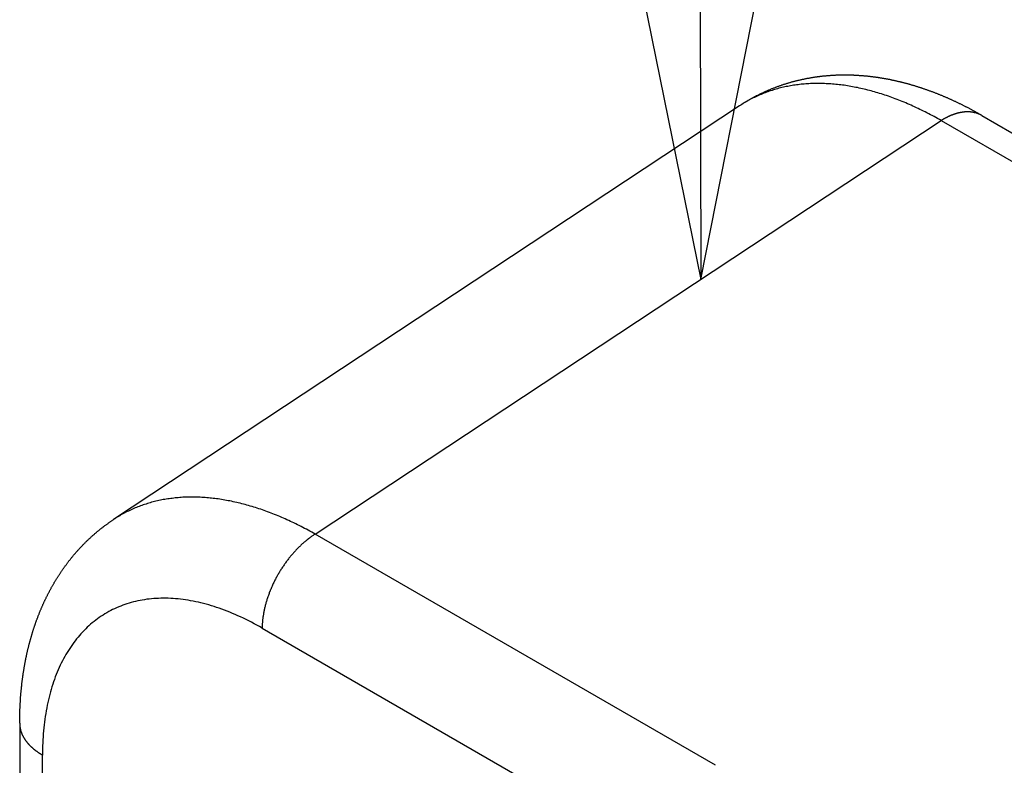
# Model space of a CAD drawing. Extents: x 29 to 3187, y -239 to 718.
# Drawn here: x 463 to 475, y 322 to 331 of the extents above; entities that cross this region are included whole.
import ezdxf

# ---------------------------------------------------------------- set-up
doc = ezdxf.new("R2010")
doc.units = 0
doc.header["$LTSCALE"] = 2
for name, color, linetype in [('SYMBOL__TK_', 100, 'CONTINUOUS'), ('VISIBLE__ISO_', 7, 'CONTINUOUS'), ('VISIBLE_NARROW__ISO_', 7, 'CONTINUOUS')]:
    doc.layers.add(name, color=color, linetype=linetype)

# ---------------------------------------------------------------- blocks, each defined once
blk = doc.blocks.new('バルーン1')
at = {"layer": 'SYMBOL__TK_', "color": 100}
for p, q in [((235.1369, 166.3755), (235.6428, 163.8767)), ((235.6369, 166.3767), (235.6428, 163.8767)), ((235.6428, 163.8767), (236.1369, 166.3779))]:
    blk.add_line(p, q, dxfattribs=at)

msp = doc.modelspace()

# ---------------------------------------------------------------- linework, layer by layer
at = {"layer": 'VISIBLE__ISO_'}
for p, q in [((471.7839, 329.9858), (463.7314, 324.6638)), ((474.9027, 329.8616), (482.8847, 325.2532)), ((462.5235, 322.0415), (462.5235, 316.0932))]:
    msp.add_line(p, q, dxfattribs=at)
for points in [[(474.903, 329.862, 0), (474.895, 329.866, 0), (474.887, 329.87, 0), (474.88, 329.875, 0), (474.872, 329.879, 0), (474.864, 329.883, 0), (474.857, 329.888, 0), (474.849, 329.892, 0), (474.841, 329.896, 0), (474.834, 329.901, 0), (474.826, 329.905, 0), (474.818, 329.909, 0), (474.81, 329.913, 0), (474.803, 329.918, 0), (474.795, 329.922, 0), (474.787, 329.926, 0), (474.779, 329.93, 0), (474.772, 329.934, 0), (474.764, 329.939, 0), (474.756, 329.943, 0), (474.748, 329.947, 0), (474.741, 329.951, 0), (474.733, 329.955, 0), (474.725, 329.959, 0), (474.717, 329.963, 0), (474.71, 329.967, 0), (474.702, 329.971, 0), (474.694, 329.975, 0), (474.686, 329.979, 0), (474.678, 329.983, 0), (474.671, 329.987, 0), (474.663, 329.991, 0), (474.655, 329.995, 0), (474.647, 329.999, 0), (474.639, 330.003, 0), (474.631, 330.006, 0), (474.624, 330.01, 0), (474.616, 330.014, 0), (474.608, 330.018, 0), (474.6, 330.022, 0), (474.592, 330.025, 0), (474.584, 330.029, 0), (474.576, 330.033, 0), (474.569, 330.037, 0), (474.561, 330.04, 0), (474.553, 330.044, 0), (474.545, 330.048, 0), (474.537, 330.051, 0), (474.529, 330.055, 0), (474.521, 330.059, 0), (474.513, 330.062, 0), (474.505, 330.066, 0), (474.498, 330.069, 0), (474.49, 330.073, 0), (474.482, 330.076, 0), (474.474, 330.08, 0), (474.466, 330.083, 0), (474.458, 330.087, 0), (474.45, 330.09, 0), (474.442, 330.094, 0), (474.434, 330.097, 0), (474.426, 330.101, 0), (474.418, 330.104, 0), (474.41, 330.107, 0), (474.402, 330.111, 0), (474.394, 330.114, 0), (474.386, 330.117, 0), (474.378, 330.121, 0), (474.37, 330.124, 0), (474.362, 330.127, 0), (474.354, 330.13, 0), (474.346, 330.134, 0), (474.338, 330.137, 0), (474.33, 330.14, 0), (474.322, 330.143, 0), (474.314, 330.146, 0), (474.306, 330.149, 0), (474.298, 330.152, 0), (474.29, 330.156, 0), (474.282, 330.159, 0), (474.274, 330.162, 0), (474.266, 330.165, 0), (474.258, 330.168, 0), (474.25, 330.171, 0), (474.242, 330.174, 0), (474.234, 330.177, 0), (474.225, 330.18, 0), (474.217, 330.182, 0), (474.209, 330.185, 0), (474.201, 330.188, 0), (474.193, 330.191, 0), (474.185, 330.194, 0), (474.177, 330.197, 0), (474.169, 330.2, 0), (474.161, 330.202, 0), (474.153, 330.205, 0), (474.144, 330.208, 0), (474.136, 330.211, 0), (474.128, 330.213, 0), (474.12, 330.216, 0), (474.112, 330.219, 0), (474.104, 330.221, 0), (474.096, 330.224, 0), (474.087, 330.227, 0), (474.079, 330.229, 0), (474.071, 330.232, 0), (474.063, 330.234, 0), (474.055, 330.237, 0), (474.047, 330.239, 0), (474.038, 330.242, 0), (474.03, 330.244, 0), (474.022, 330.247, 0), (474.014, 330.249, 0), (474.006, 330.252, 0), (473.998, 330.254, 0), (473.989, 330.256, 0), (473.981, 330.259, 0), (473.973, 330.261, 0), (473.965, 330.263, 0), (473.956, 330.266, 0), (473.948, 330.268, 0), (473.94, 330.27, 0), (473.932, 330.272, 0), (473.924, 330.274, 0), (473.915, 330.277, 0), (473.907, 330.279, 0), (473.899, 330.281, 0), (473.891, 330.283, 0), (473.882, 330.285, 0), (473.874, 330.287, 0), (473.866, 330.289, 0), (473.857, 330.291, 0), (473.849, 330.293, 0), (473.841, 330.295, 0), (473.833, 330.297, 0), (473.824, 330.299, 0), (473.816, 330.301, 0), (473.808, 330.303, 0), (473.799, 330.305, 0), (473.791, 330.307, 0), (473.783, 330.309, 0), (473.775, 330.31, 0), (473.766, 330.312, 0), (473.758, 330.314, 0), (473.75, 330.316, 0), (473.741, 330.318, 0), (473.733, 330.319, 0), (473.725, 330.321, 0), (473.716, 330.323, 0), (473.708, 330.324, 0), (473.7, 330.326, 0), (473.691, 330.328, 0), (473.683, 330.329, 0), (473.675, 330.331, 0), (473.666, 330.332, 0), (473.658, 330.334, 0), (473.649, 330.335, 0), (473.641, 330.337, 0), (473.633, 330.338, 0), (473.624, 330.34, 0), (473.616, 330.341, 0), (473.608, 330.342, 0), (473.599, 330.344, 0), (473.591, 330.345, 0), (473.582, 330.346, 0), (473.574, 330.348, 0), (473.566, 330.349, 0), (473.557, 330.35, 0), (473.549, 330.351, 0), (473.54, 330.352, 0), (473.532, 330.354, 0), (473.524, 330.355, 0), (473.515, 330.356, 0), (473.507, 330.357, 0), (473.498, 330.358, 0), (473.49, 330.359, 0), (473.481, 330.36, 0), (473.473, 330.361, 0), (473.465, 330.362, 0), (473.456, 330.363, 0), (473.448, 330.364, 0), (473.439, 330.365, 0), (473.431, 330.366, 0), (473.422, 330.367, 0), (473.414, 330.367, 0), (473.406, 330.368, 0), (473.397, 330.369, 0), (473.389, 330.37, 0), (473.38, 330.371, 0), (473.372, 330.371, 0), (473.363, 330.372, 0), (473.355, 330.373, 0), (473.346, 330.373, 0), (473.338, 330.374, 0), (473.329, 330.374, 0), (473.321, 330.375, 0), (473.312, 330.376, 0), (473.304, 330.376, 0), (473.295, 330.377, 0), (473.287, 330.377, 0), (473.278, 330.378, 0), (473.27, 330.378, 0), (473.261, 330.378, 0), (473.253, 330.379, 0), (473.245, 330.379, 0), (473.236, 330.379, 0), (473.228, 330.38, 0), (473.219, 330.38, 0), (473.211, 330.38, 0), (473.202, 330.38, 0), (473.194, 330.38, 0), (473.185, 330.381, 0), (473.177, 330.381, 0), (473.168, 330.381, 0), (473.16, 330.381, 0), (473.151, 330.381, 0), (473.143, 330.381, 0), (473.134, 330.381, 0), (473.126, 330.381, 0), (473.117, 330.381, 0), (473.109, 330.381, 0), (473.1, 330.381, 0), (473.092, 330.381, 0), (473.083, 330.381, 0), (473.074, 330.38, 0), (473.066, 330.38, 0), (473.057, 330.38, 0), (473.049, 330.38, 0), (473.04, 330.379, 0), (473.032, 330.379, 0), (473.023, 330.379, 0), (473.015, 330.378, 0), (473.006, 330.378, 0), (472.998, 330.377, 0), (472.989, 330.377, 0), (472.981, 330.377, 0), (472.972, 330.376, 0), (472.964, 330.375, 0), (472.955, 330.375, 0), (472.947, 330.374, 0), (472.938, 330.374, 0), (472.93, 330.373, 0), (472.921, 330.372, 0), (472.913, 330.372, 0), (472.904, 330.371, 0), (472.896, 330.37, 0), (472.887, 330.369, 0), (472.879, 330.369, 0), (472.87, 330.368, 0), (472.862, 330.367, 0), (472.853, 330.366, 0), (472.845, 330.365, 0), (472.836, 330.364, 0), (472.828, 330.363, 0), (472.819, 330.362, 0), (472.811, 330.361, 0), (472.802, 330.36, 0), (472.794, 330.359, 0), (472.785, 330.358, 0), (472.777, 330.357, 0), (472.768, 330.355, 0), (472.76, 330.354, 0), (472.751, 330.353, 0), (472.743, 330.352, 0), (472.735, 330.35, 0), (472.726, 330.349, 0), (472.718, 330.348, 0), (472.709, 330.346, 0), (472.701, 330.345, 0), (472.692, 330.343, 0), (472.684, 330.342, 0), (472.675, 330.34, 0), (472.667, 330.339, 0), (472.659, 330.337, 0), (472.65, 330.336, 0), (472.642, 330.334, 0), (472.633, 330.332, 0), (472.625, 330.331, 0), (472.616, 330.329, 0), (472.608, 330.327, 0), (472.6, 330.326, 0), (472.591, 330.324, 0), (472.583, 330.322, 0), (472.575, 330.32, 0), (472.566, 330.318, 0), (472.558, 330.316, 0), (472.549, 330.314, 0), (472.541, 330.312, 0), (472.533, 330.31, 0), (472.524, 330.308, 0), (472.516, 330.306, 0), (472.508, 330.304, 0), (472.499, 330.302, 0), (472.491, 330.3, 0), (472.483, 330.298, 0), (472.474, 330.296, 0), (472.466, 330.293, 0), (472.458, 330.291, 0), (472.45, 330.289, 0), (472.441, 330.286, 0), (472.433, 330.284, 0), (472.425, 330.282, 0), (472.416, 330.279, 0), (472.408, 330.277, 0), (472.4, 330.274, 0), (472.392, 330.272, 0), (472.383, 330.269, 0), (472.375, 330.267, 0), (472.367, 330.264, 0), (472.359, 330.262, 0), (472.351, 330.259, 0), (472.342, 330.256, 0), (472.334, 330.254, 0), (472.326, 330.251, 0), (472.318, 330.248, 0), (472.31, 330.245, 0), (472.302, 330.242, 0), (472.293, 330.239, 0), (472.285, 330.237, 0), (472.277, 330.234, 0), (472.269, 330.231, 0), (472.261, 330.228, 0), (472.253, 330.225, 0), (472.245, 330.222, 0), (472.237, 330.219, 0), (472.229, 330.215, 0), (472.221, 330.212, 0), (472.213, 330.209, 0), (472.205, 330.206, 0), (472.197, 330.203, 0), (472.189, 330.199, 0), (472.181, 330.196, 0), (472.173, 330.193, 0), (472.165, 330.189, 0), (472.157, 330.186, 0), (472.149, 330.183, 0), (472.141, 330.179, 0), (472.133, 330.176, 0), (472.125, 330.172, 0), (472.117, 330.169, 0), (472.109, 330.165, 0), (472.101, 330.162, 0), (472.094, 330.158, 0), (472.086, 330.154, 0), (472.078, 330.151, 0), (472.07, 330.147, 0), (472.062, 330.143, 0), (472.054, 330.14, 0), (472.047, 330.136, 0), (472.039, 330.132, 0), (472.031, 330.128, 0), (472.023, 330.124, 0), (472.016, 330.12, 0), (472.008, 330.116, 0), (472, 330.113, 0), (471.993, 330.109, 0), (471.985, 330.105, 0), (471.977, 330.101, 0), (471.97, 330.096, 0), (471.962, 330.092, 0), (471.954, 330.088, 0), (471.947, 330.084, 0), (471.939, 330.08, 0), (471.932, 330.076, 0), (471.924, 330.071, 0), (471.917, 330.067, 0), (471.909, 330.063, 0), (471.902, 330.059, 0), (471.894, 330.054, 0), (471.887, 330.05, 0), (471.879, 330.045, 0), (471.872, 330.041, 0), (471.864, 330.037, 0), (471.857, 330.032, 0), (471.85, 330.028, 0), (471.842, 330.023, 0), (471.835, 330.019, 0), (471.827, 330.014, 0), (471.82, 330.009, 0), (471.813, 330.005, 0), (471.806, 330, 0), (471.798, 329.995, 0), (471.791, 329.991, 0), (471.784, 329.986, 0)], [(462.524, 322.042, 0), (462.524, 322.05, 0), (462.524, 322.058, 0), (462.524, 322.066, 0), (462.524, 322.074, 0), (462.524, 322.082, 0), (462.524, 322.09, 0), (462.524, 322.098, 0), (462.524, 322.106, 0), (462.524, 322.114, 0), (462.524, 322.122, 0), (462.524, 322.13, 0), (462.525, 322.138, 0), (462.525, 322.147, 0), (462.525, 322.155, 0), (462.525, 322.163, 0), (462.525, 322.171, 0), (462.526, 322.179, 0), (462.526, 322.187, 0), (462.526, 322.195, 0), (462.526, 322.203, 0), (462.527, 322.211, 0), (462.527, 322.219, 0), (462.527, 322.227, 0), (462.528, 322.235, 0), (462.528, 322.243, 0), (462.528, 322.251, 0), (462.529, 322.259, 0), (462.529, 322.267, 0), (462.529, 322.275, 0), (462.53, 322.283, 0), (462.53, 322.291, 0), (462.531, 322.299, 0), (462.531, 322.307, 0), (462.532, 322.315, 0), (462.532, 322.323, 0), (462.533, 322.331, 0), (462.533, 322.339, 0), (462.534, 322.347, 0), (462.534, 322.355, 0), (462.535, 322.363, 0), (462.535, 322.371, 0), (462.536, 322.379, 0), (462.536, 322.387, 0), (462.537, 322.395, 0), (462.538, 322.403, 0), (462.538, 322.41, 0), (462.539, 322.418, 0), (462.54, 322.426, 0), (462.54, 322.434, 0), (462.541, 322.442, 0), (462.542, 322.45, 0), (462.542, 322.458, 0), (462.543, 322.466, 0), (462.544, 322.474, 0), (462.545, 322.482, 0), (462.546, 322.49, 0), (462.546, 322.498, 0), (462.547, 322.506, 0), (462.548, 322.513, 0), (462.549, 322.521, 0), (462.55, 322.529, 0), (462.551, 322.537, 0), (462.552, 322.545, 0), (462.552, 322.553, 0), (462.553, 322.561, 0), (462.554, 322.569, 0), (462.555, 322.576, 0), (462.556, 322.584, 0), (462.557, 322.592, 0), (462.558, 322.6, 0), (462.559, 322.608, 0), (462.56, 322.616, 0), (462.561, 322.623, 0), (462.562, 322.631, 0), (462.563, 322.639, 0), (462.565, 322.647, 0), (462.566, 322.655, 0), (462.567, 322.663, 0), (462.568, 322.67, 0), (462.569, 322.678, 0), (462.57, 322.686, 0), (462.571, 322.694, 0), (462.573, 322.702, 0), (462.574, 322.709, 0), (462.575, 322.717, 0), (462.576, 322.725, 0), (462.578, 322.733, 0), (462.579, 322.741, 0), (462.58, 322.748, 0), (462.581, 322.756, 0), (462.583, 322.764, 0), (462.584, 322.772, 0), (462.585, 322.779, 0), (462.587, 322.787, 0), (462.588, 322.795, 0), (462.59, 322.803, 0), (462.591, 322.81, 0), (462.592, 322.818, 0), (462.594, 322.826, 0), (462.595, 322.833, 0), (462.597, 322.841, 0), (462.598, 322.849, 0), (462.6, 322.857, 0), (462.601, 322.864, 0), (462.603, 322.872, 0), (462.604, 322.88, 0), (462.606, 322.887, 0), (462.608, 322.895, 0), (462.609, 322.903, 0), (462.611, 322.91, 0), (462.612, 322.918, 0), (462.614, 322.926, 0), (462.616, 322.933, 0), (462.617, 322.941, 0), (462.619, 322.949, 0), (462.621, 322.956, 0), (462.623, 322.964, 0), (462.624, 322.971, 0), (462.626, 322.979, 0), (462.628, 322.987, 0), (462.63, 322.994, 0), (462.632, 323.002, 0), (462.633, 323.009, 0), (462.635, 323.017, 0), (462.637, 323.025, 0), (462.639, 323.032, 0), (462.641, 323.04, 0), (462.643, 323.047, 0), (462.645, 323.055, 0), (462.647, 323.062, 0), (462.649, 323.07, 0), (462.651, 323.078, 0), (462.653, 323.085, 0), (462.655, 323.093, 0), (462.657, 323.1, 0), (462.659, 323.108, 0), (462.661, 323.115, 0), (462.663, 323.123, 0), (462.665, 323.13, 0), (462.667, 323.138, 0), (462.669, 323.145, 0), (462.671, 323.153, 0), (462.674, 323.16, 0), (462.676, 323.168, 0), (462.678, 323.175, 0), (462.68, 323.183, 0), (462.682, 323.19, 0), (462.685, 323.198, 0), (462.687, 323.205, 0), (462.689, 323.212, 0), (462.692, 323.22, 0), (462.694, 323.227, 0), (462.696, 323.235, 0), (462.699, 323.242, 0), (462.701, 323.25, 0), (462.703, 323.257, 0), (462.706, 323.264, 0), (462.708, 323.272, 0), (462.711, 323.279, 0), (462.713, 323.287, 0), (462.716, 323.294, 0), (462.718, 323.301, 0), (462.721, 323.309, 0), (462.723, 323.316, 0), (462.726, 323.323, 0), (462.728, 323.331, 0), (462.731, 323.338, 0), (462.733, 323.345, 0), (462.736, 323.353, 0), (462.739, 323.36, 0), (462.741, 323.367, 0), (462.744, 323.375, 0), (462.747, 323.382, 0), (462.749, 323.389, 0), (462.752, 323.396, 0), (462.755, 323.404, 0), (462.758, 323.411, 0), (462.76, 323.418, 0), (462.763, 323.425, 0), (462.766, 323.433, 0), (462.769, 323.44, 0), (462.772, 323.447, 0), (462.775, 323.454, 0), (462.777, 323.462, 0), (462.78, 323.469, 0), (462.783, 323.476, 0), (462.786, 323.483, 0), (462.789, 323.49, 0), (462.792, 323.498, 0), (462.795, 323.505, 0), (462.798, 323.512, 0), (462.801, 323.519, 0), (462.804, 323.526, 0), (462.807, 323.533, 0), (462.81, 323.54, 0), (462.814, 323.548, 0), (462.817, 323.555, 0), (462.82, 323.562, 0), (462.823, 323.569, 0), (462.826, 323.576, 0), (462.829, 323.583, 0), (462.833, 323.59, 0), (462.836, 323.597, 0), (462.839, 323.604, 0), (462.842, 323.611, 0), (462.846, 323.618, 0), (462.849, 323.625, 0), (462.852, 323.632, 0), (462.856, 323.639, 0), (462.859, 323.646, 0), (462.862, 323.653, 0), (462.866, 323.66, 0), (462.869, 323.667, 0), (462.873, 323.674, 0), (462.876, 323.681, 0), (462.88, 323.688, 0), (462.883, 323.695, 0), (462.887, 323.702, 0), (462.89, 323.709, 0), (462.894, 323.716, 0), (462.897, 323.723, 0), (462.901, 323.73, 0), (462.905, 323.736, 0), (462.908, 323.743, 0), (462.912, 323.75, 0), (462.916, 323.757, 0), (462.919, 323.764, 0), (462.923, 323.771, 0), (462.927, 323.778, 0), (462.93, 323.784, 0), (462.934, 323.791, 0), (462.938, 323.798, 0), (462.942, 323.805, 0), (462.946, 323.812, 0), (462.95, 323.818, 0), (462.953, 323.825, 0), (462.957, 323.832, 0), (462.961, 323.839, 0), (462.965, 323.845, 0), (462.969, 323.852, 0), (462.973, 323.859, 0), (462.977, 323.865, 0), (462.981, 323.872, 0), (462.985, 323.879, 0), (462.989, 323.885, 0), (462.993, 323.892, 0), (462.997, 323.899, 0), (463.001, 323.905, 0), (463.005, 323.912, 0), (463.01, 323.918, 0), (463.014, 323.925, 0), (463.018, 323.932, 0), (463.022, 323.938, 0), (463.026, 323.945, 0), (463.031, 323.951, 0), (463.035, 323.958, 0), (463.039, 323.964, 0), (463.043, 323.971, 0), (463.048, 323.977, 0), (463.052, 323.984, 0), (463.056, 323.99, 0), (463.061, 323.997, 0), (463.065, 324.003, 0), (463.07, 324.01, 0), (463.074, 324.016, 0), (463.079, 324.023, 0), (463.083, 324.029, 0), (463.088, 324.035, 0), (463.092, 324.042, 0), (463.097, 324.048, 0), (463.101, 324.054, 0), (463.106, 324.061, 0), (463.11, 324.067, 0), (463.115, 324.073, 0), (463.12, 324.08, 0), (463.124, 324.086, 0), (463.129, 324.092, 0), (463.134, 324.098, 0), (463.138, 324.105, 0), (463.143, 324.111, 0), (463.148, 324.117, 0), (463.153, 324.123, 0), (463.157, 324.13, 0), (463.162, 324.136, 0), (463.167, 324.142, 0), (463.172, 324.148, 0), (463.177, 324.154, 0), (463.182, 324.16, 0), (463.186, 324.166, 0), (463.191, 324.172, 0), (463.196, 324.179, 0), (463.201, 324.185, 0), (463.206, 324.191, 0), (463.211, 324.197, 0), (463.216, 324.203, 0), (463.221, 324.209, 0), (463.226, 324.215, 0), (463.232, 324.221, 0), (463.237, 324.227, 0), (463.242, 324.232, 0), (463.247, 324.238, 0), (463.252, 324.244, 0), (463.257, 324.25, 0), (463.262, 324.256, 0), (463.268, 324.262, 0), (463.273, 324.268, 0), (463.278, 324.274, 0), (463.283, 324.279, 0), (463.289, 324.285, 0), (463.294, 324.291, 0), (463.299, 324.297, 0), (463.305, 324.303, 0), (463.31, 324.308, 0), (463.316, 324.314, 0), (463.321, 324.32, 0), (463.326, 324.325, 0), (463.332, 324.331, 0), (463.337, 324.337, 0), (463.343, 324.342, 0), (463.348, 324.348, 0), (463.354, 324.354, 0), (463.359, 324.359, 0), (463.365, 324.365, 0), (463.371, 324.37, 0), (463.376, 324.376, 0), (463.382, 324.381, 0), (463.387, 324.387, 0), (463.393, 324.392, 0), (463.399, 324.398, 0), (463.404, 324.403, 0), (463.41, 324.409, 0), (463.416, 324.414, 0), (463.422, 324.419, 0), (463.427, 324.425, 0), (463.433, 324.43, 0), (463.439, 324.435, 0), (463.445, 324.441, 0), (463.451, 324.446, 0), (463.457, 324.451, 0), (463.462, 324.457, 0), (463.468, 324.462, 0), (463.474, 324.467, 0), (463.48, 324.472, 0), (463.486, 324.477, 0), (463.492, 324.483, 0), (463.498, 324.488, 0), (463.504, 324.493, 0), (463.51, 324.498, 0), (463.516, 324.503, 0), (463.522, 324.508, 0), (463.528, 324.513, 0), (463.534, 324.518, 0), (463.54, 324.523, 0), (463.547, 324.528, 0), (463.553, 324.533, 0), (463.559, 324.538, 0), (463.565, 324.543, 0), (463.571, 324.548, 0), (463.577, 324.553, 0), (463.584, 324.558, 0), (463.59, 324.563, 0), (463.596, 324.567, 0), (463.602, 324.572, 0), (463.609, 324.577, 0), (463.615, 324.582, 0), (463.621, 324.586, 0), (463.628, 324.591, 0), (463.634, 324.596, 0), (463.64, 324.601, 0), (463.647, 324.605, 0), (463.653, 324.61, 0), (463.66, 324.614, 0), (463.666, 324.619, 0), (463.673, 324.624, 0), (463.679, 324.628, 0), (463.686, 324.633, 0), (463.692, 324.637, 0), (463.699, 324.642, 0), (463.705, 324.646, 0), (463.712, 324.651, 0), (463.718, 324.655, 0), (463.725, 324.659, 0), (463.731, 324.664, 0)]]:
    msp.add_polyline3d(points, dxfattribs=at)
at = {"layer": 'VISIBLE_NARROW__ISO_'}
for p, q in [((466.3256, 324.4753), (474.378, 329.7973)), ((474.378, 329.7973), (482.36, 325.1889)), ((471.477, 321.5011), (466.3256, 324.4753)), ((465.6431, 323.2653), (470.7945, 320.2911)), ((462.8164, 315.6849), (462.8164, 321.6333))]:
    msp.add_line(p, q, dxfattribs=at)
for points in [[(474.378, 329.797, 0), (474.355, 329.81, 0), (474.332, 329.823, 0), (474.31, 329.835, 0), (474.287, 329.848, 0), (474.264, 329.86, 0), (474.241, 329.872, 0), (474.218, 329.884, 0), (474.196, 329.896, 0), (474.173, 329.907, 0), (474.15, 329.919, 0), (474.127, 329.93, 0), (474.105, 329.941, 0), (474.082, 329.952, 0), (474.059, 329.962, 0), (474.037, 329.973, 0), (474.014, 329.983, 0), (473.991, 329.993, 0), (473.969, 330.003, 0), (473.946, 330.013, 0), (473.923, 330.023, 0), (473.901, 330.032, 0), (473.878, 330.042, 0), (473.856, 330.051, 0), (473.833, 330.06, 0), (473.811, 330.068, 0), (473.788, 330.077, 0), (473.766, 330.085, 0), (473.743, 330.093, 0), (473.721, 330.101, 0), (473.699, 330.109, 0), (473.676, 330.117, 0), (473.654, 330.125, 0), (473.632, 330.132, 0), (473.609, 330.139, 0), (473.587, 330.146, 0), (473.565, 330.153, 0), (473.543, 330.159, 0), (473.521, 330.166, 0), (473.499, 330.172, 0), (473.477, 330.178, 0), (473.455, 330.184, 0), (473.433, 330.189, 0), (473.411, 330.195, 0), (473.389, 330.2, 0), (473.367, 330.205, 0), (473.345, 330.21, 0), (473.324, 330.215, 0), (473.302, 330.22, 0), (473.28, 330.224, 0), (473.259, 330.228, 0), (473.237, 330.232, 0), (473.215, 330.236, 0), (473.194, 330.24, 0), (473.173, 330.243, 0), (473.151, 330.247, 0), (473.13, 330.25, 0), (473.109, 330.253, 0), (473.087, 330.255, 0), (473.066, 330.258, 0), (473.045, 330.26, 0), (473.024, 330.262, 0), (473.003, 330.264, 0), (472.982, 330.266, 0), (472.961, 330.268, 0), (472.94, 330.269, 0), (472.92, 330.27, 0), (472.899, 330.271, 0), (472.878, 330.272, 0), (472.858, 330.273, 0), (472.837, 330.273, 0), (472.817, 330.274, 0), (472.797, 330.274, 0), (472.776, 330.274, 0), (472.756, 330.274, 0), (472.736, 330.273, 0), (472.716, 330.272, 0), (472.696, 330.272, 0), (472.676, 330.271, 0), (472.656, 330.269, 0), (472.636, 330.268, 0), (472.616, 330.266, 0), (472.596, 330.265, 0), (472.577, 330.263, 0), (472.557, 330.261, 0), (472.538, 330.258, 0), (472.519, 330.256, 0), (472.499, 330.253, 0), (472.48, 330.25, 0), (472.461, 330.247, 0), (472.442, 330.244, 0), (472.423, 330.241, 0), (472.404, 330.237, 0), (472.385, 330.233, 0), (472.366, 330.229, 0), (472.348, 330.225, 0), (472.329, 330.221, 0), (472.311, 330.216, 0), (472.292, 330.212, 0), (472.274, 330.207, 0), (472.256, 330.202, 0), (472.238, 330.196, 0), (472.22, 330.191, 0), (472.202, 330.185, 0), (472.184, 330.179, 0), (472.166, 330.173, 0), (472.148, 330.167, 0), (472.131, 330.161, 0), (472.113, 330.154, 0), (472.096, 330.148, 0), (472.078, 330.141, 0), (472.061, 330.134, 0), (472.044, 330.126, 0), (472.027, 330.119, 0), (472.01, 330.111, 0), (471.993, 330.103, 0), (471.977, 330.095, 0), (471.96, 330.087, 0), (471.943, 330.079, 0), (471.927, 330.07, 0), (471.911, 330.062, 0), (471.894, 330.053, 0), (471.878, 330.044, 0), (471.862, 330.035, 0), (471.846, 330.025, 0), (471.831, 330.016, 0), (471.815, 330.006, 0), (471.799, 329.996, 0), (471.784, 329.986, 0)], [(474.903, 329.862, 0), (474.9, 329.863, 0), (474.896, 329.865, 0), (474.893, 329.867, 0), (474.89, 329.869, 0), (474.886, 329.87, 0), (474.883, 329.872, 0), (474.88, 329.874, 0), (474.876, 329.875, 0), (474.873, 329.877, 0), (474.87, 329.878, 0), (474.866, 329.88, 0), (474.863, 329.881, 0), (474.859, 329.883, 0), (474.856, 329.884, 0), (474.852, 329.885, 0), (474.849, 329.887, 0), (474.845, 329.888, 0), (474.842, 329.889, 0), (474.838, 329.89, 0), (474.835, 329.891, 0), (474.831, 329.892, 0), (474.827, 329.894, 0), (474.824, 329.895, 0), (474.82, 329.896, 0), (474.817, 329.897, 0), (474.813, 329.897, 0), (474.809, 329.898, 0), (474.805, 329.899, 0), (474.802, 329.9, 0), (474.798, 329.901, 0), (474.794, 329.902, 0), (474.79, 329.902, 0), (474.787, 329.903, 0), (474.783, 329.903, 0), (474.779, 329.904, 0), (474.775, 329.905, 0), (474.771, 329.905, 0), (474.767, 329.906, 0), (474.764, 329.906, 0), (474.76, 329.906, 0), (474.756, 329.907, 0), (474.752, 329.907, 0), (474.748, 329.907, 0), (474.744, 329.908, 0), (474.74, 329.908, 0), (474.736, 329.908, 0), (474.732, 329.908, 0), (474.728, 329.908, 0), (474.724, 329.908, 0), (474.72, 329.908, 0), (474.716, 329.908, 0), (474.712, 329.908, 0), (474.708, 329.908, 0), (474.703, 329.908, 0), (474.699, 329.908, 0), (474.695, 329.908, 0), (474.691, 329.908, 0), (474.687, 329.907, 0), (474.683, 329.907, 0), (474.679, 329.907, 0), (474.674, 329.906, 0), (474.67, 329.906, 0), (474.666, 329.905, 0), (474.662, 329.905, 0), (474.658, 329.904, 0), (474.653, 329.904, 0), (474.649, 329.903, 0), (474.645, 329.902, 0), (474.641, 329.902, 0), (474.636, 329.901, 0), (474.632, 329.9, 0), (474.628, 329.9, 0), (474.624, 329.899, 0), (474.619, 329.898, 0), (474.615, 329.897, 0), (474.611, 329.896, 0), (474.606, 329.895, 0), (474.602, 329.894, 0), (474.598, 329.893, 0), (474.593, 329.892, 0), (474.589, 329.891, 0), (474.584, 329.89, 0), (474.58, 329.888, 0), (474.576, 329.887, 0), (474.571, 329.886, 0), (474.567, 329.884, 0), (474.562, 329.883, 0), (474.558, 329.882, 0), (474.554, 329.88, 0), (474.549, 329.879, 0), (474.545, 329.877, 0), (474.54, 329.876, 0), (474.536, 329.874, 0), (474.531, 329.873, 0), (474.527, 329.871, 0), (474.522, 329.869, 0), (474.518, 329.868, 0), (474.514, 329.866, 0), (474.509, 329.864, 0), (474.505, 329.862, 0), (474.5, 329.86, 0), (474.496, 329.859, 0), (474.491, 329.857, 0), (474.487, 329.855, 0), (474.482, 329.853, 0), (474.478, 329.851, 0), (474.473, 329.849, 0), (474.469, 329.847, 0), (474.464, 329.844, 0), (474.46, 329.842, 0), (474.455, 329.84, 0), (474.451, 329.838, 0), (474.446, 329.835, 0), (474.441, 329.833, 0), (474.437, 329.831, 0), (474.432, 329.828, 0), (474.428, 329.826, 0), (474.423, 329.824, 0), (474.419, 329.821, 0), (474.414, 329.819, 0), (474.41, 329.816, 0), (474.405, 329.813, 0), (474.401, 329.811, 0), (474.396, 329.808, 0), (474.392, 329.806, 0), (474.387, 329.803, 0), (474.383, 329.8, 0), (474.378, 329.797, 0)], [(466.326, 324.475, 0), (466.303, 324.488, 0), (466.28, 324.501, 0), (466.257, 324.513, 0), (466.234, 324.526, 0), (466.212, 324.538, 0), (466.189, 324.55, 0), (466.166, 324.562, 0), (466.143, 324.574, 0), (466.12, 324.585, 0), (466.098, 324.597, 0), (466.075, 324.608, 0), (466.052, 324.619, 0), (466.03, 324.63, 0), (466.007, 324.64, 0), (465.984, 324.651, 0), (465.961, 324.661, 0), (465.939, 324.671, 0), (465.916, 324.681, 0), (465.894, 324.691, 0), (465.871, 324.701, 0), (465.848, 324.71, 0), (465.826, 324.72, 0), (465.803, 324.729, 0), (465.781, 324.738, 0), (465.758, 324.746, 0), (465.736, 324.755, 0), (465.713, 324.763, 0), (465.691, 324.771, 0), (465.668, 324.779, 0), (465.646, 324.787, 0), (465.624, 324.795, 0), (465.601, 324.803, 0), (465.579, 324.81, 0), (465.557, 324.817, 0), (465.535, 324.824, 0), (465.513, 324.831, 0), (465.49, 324.837, 0), (465.468, 324.844, 0), (465.446, 324.85, 0), (465.424, 324.856, 0), (465.402, 324.862, 0), (465.38, 324.867, 0), (465.358, 324.873, 0), (465.336, 324.878, 0), (465.315, 324.883, 0), (465.293, 324.888, 0), (465.271, 324.893, 0), (465.249, 324.898, 0), (465.228, 324.902, 0), (465.206, 324.906, 0), (465.184, 324.91, 0), (465.163, 324.914, 0), (465.142, 324.918, 0), (465.12, 324.921, 0), (465.099, 324.925, 0), (465.077, 324.928, 0), (465.056, 324.931, 0), (465.035, 324.933, 0), (465.014, 324.936, 0), (464.993, 324.938, 0), (464.972, 324.94, 0), (464.951, 324.942, 0), (464.93, 324.944, 0), (464.909, 324.946, 0), (464.888, 324.947, 0), (464.867, 324.948, 0), (464.847, 324.949, 0), (464.826, 324.95, 0), (464.805, 324.951, 0), (464.785, 324.951, 0), (464.764, 324.952, 0), (464.744, 324.952, 0), (464.724, 324.952, 0), (464.703, 324.951, 0), (464.683, 324.951, 0), (464.663, 324.95, 0), (464.643, 324.95, 0), (464.623, 324.949, 0), (464.603, 324.947, 0), (464.583, 324.946, 0), (464.564, 324.944, 0), (464.544, 324.943, 0), (464.524, 324.941, 0), (464.505, 324.939, 0), (464.485, 324.936, 0), (464.466, 324.934, 0), (464.447, 324.931, 0), (464.428, 324.928, 0), (464.408, 324.925, 0), (464.389, 324.922, 0), (464.37, 324.919, 0), (464.351, 324.915, 0), (464.333, 324.911, 0), (464.314, 324.907, 0), (464.295, 324.903, 0), (464.277, 324.899, 0), (464.258, 324.894, 0), (464.24, 324.89, 0), (464.221, 324.885, 0), (464.203, 324.88, 0), (464.185, 324.874, 0), (464.167, 324.869, 0), (464.149, 324.863, 0), (464.131, 324.857, 0), (464.113, 324.851, 0), (464.096, 324.845, 0), (464.078, 324.839, 0), (464.061, 324.832, 0), (464.043, 324.826, 0), (464.026, 324.819, 0), (464.009, 324.812, 0), (463.992, 324.804, 0), (463.975, 324.797, 0), (463.958, 324.789, 0), (463.941, 324.781, 0), (463.924, 324.773, 0), (463.907, 324.765, 0), (463.891, 324.757, 0), (463.875, 324.748, 0), (463.858, 324.74, 0), (463.842, 324.731, 0), (463.826, 324.722, 0), (463.81, 324.713, 0), (463.794, 324.703, 0), (463.778, 324.694, 0), (463.762, 324.684, 0), (463.747, 324.674, 0), (463.731, 324.664, 0)], [(466.326, 324.475, 0), (466.317, 324.47, 0), (466.309, 324.465, 0), (466.3, 324.459, 0), (466.292, 324.453, 0), (466.283, 324.448, 0), (466.275, 324.442, 0), (466.266, 324.436, 0), (466.258, 324.43, 0), (466.25, 324.424, 0), (466.241, 324.417, 0), (466.233, 324.411, 0), (466.224, 324.404, 0), (466.216, 324.398, 0), (466.208, 324.391, 0), (466.199, 324.384, 0), (466.191, 324.377, 0), (466.183, 324.37, 0), (466.175, 324.363, 0), (466.166, 324.356, 0), (466.158, 324.349, 0), (466.15, 324.341, 0), (466.142, 324.334, 0), (466.134, 324.326, 0), (466.126, 324.318, 0), (466.118, 324.31, 0), (466.11, 324.303, 0), (466.102, 324.295, 0), (466.094, 324.287, 0), (466.086, 324.278, 0), (466.078, 324.27, 0), (466.07, 324.262, 0), (466.063, 324.253, 0), (466.055, 324.245, 0), (466.047, 324.236, 0), (466.04, 324.228, 0), (466.032, 324.219, 0), (466.024, 324.21, 0), (466.017, 324.201, 0), (466.009, 324.192, 0), (466.002, 324.183, 0), (465.995, 324.174, 0), (465.987, 324.165, 0), (465.98, 324.156, 0), (465.973, 324.146, 0), (465.966, 324.137, 0), (465.959, 324.127, 0), (465.952, 324.118, 0), (465.945, 324.108, 0), (465.938, 324.099, 0), (465.931, 324.089, 0), (465.924, 324.079, 0), (465.917, 324.069, 0), (465.911, 324.059, 0), (465.904, 324.049, 0), (465.897, 324.039, 0), (465.891, 324.029, 0), (465.885, 324.019, 0), (465.878, 324.009, 0), (465.872, 323.999, 0), (465.866, 323.989, 0), (465.86, 323.978, 0), (465.854, 323.968, 0), (465.848, 323.957, 0), (465.842, 323.947, 0), (465.836, 323.937, 0), (465.83, 323.926, 0), (465.824, 323.916, 0), (465.819, 323.905, 0), (465.813, 323.894, 0), (465.808, 323.884, 0), (465.802, 323.873, 0), (465.797, 323.862, 0), (465.792, 323.852, 0), (465.786, 323.841, 0), (465.781, 323.83, 0), (465.776, 323.819, 0), (465.771, 323.808, 0), (465.767, 323.798, 0), (465.762, 323.787, 0), (465.757, 323.776, 0), (465.753, 323.765, 0), (465.748, 323.754, 0), (465.744, 323.743, 0), (465.739, 323.732, 0), (465.735, 323.721, 0), (465.731, 323.71, 0), (465.727, 323.699, 0), (465.723, 323.688, 0), (465.719, 323.677, 0), (465.715, 323.667, 0), (465.712, 323.656, 0), (465.708, 323.645, 0), (465.705, 323.634, 0), (465.701, 323.623, 0), (465.698, 323.612, 0), (465.695, 323.601, 0), (465.691, 323.59, 0), (465.688, 323.579, 0), (465.686, 323.568, 0), (465.683, 323.557, 0), (465.68, 323.546, 0), (465.677, 323.536, 0), (465.675, 323.525, 0), (465.672, 323.514, 0), (465.67, 323.503, 0), (465.668, 323.492, 0), (465.665, 323.482, 0), (465.663, 323.471, 0), (465.661, 323.46, 0), (465.66, 323.45, 0), (465.658, 323.439, 0), (465.656, 323.429, 0), (465.655, 323.418, 0), (465.653, 323.408, 0), (465.652, 323.397, 0), (465.65, 323.387, 0), (465.649, 323.376, 0), (465.648, 323.366, 0), (465.647, 323.356, 0), (465.646, 323.345, 0), (465.646, 323.335, 0), (465.645, 323.325, 0), (465.644, 323.315, 0), (465.644, 323.305, 0), (465.644, 323.295, 0), (465.643, 323.285, 0), (465.643, 323.275, 0), (465.643, 323.265, 0)], [(465.643, 323.265, 0), (465.608, 323.285, 0), (465.574, 323.304, 0), (465.539, 323.323, 0), (465.504, 323.341, 0), (465.47, 323.359, 0), (465.435, 323.377, 0), (465.401, 323.393, 0), (465.366, 323.41, 0), (465.331, 323.425, 0), (465.297, 323.441, 0), (465.263, 323.455, 0), (465.228, 323.47, 0), (465.194, 323.483, 0), (465.16, 323.496, 0), (465.126, 323.509, 0), (465.091, 323.521, 0), (465.057, 323.533, 0), (465.024, 323.544, 0), (464.99, 323.554, 0), (464.956, 323.564, 0), (464.922, 323.574, 0), (464.889, 323.582, 0), (464.856, 323.591, 0), (464.822, 323.599, 0), (464.789, 323.606, 0), (464.756, 323.613, 0), (464.723, 323.619, 0), (464.691, 323.624, 0), (464.658, 323.63, 0), (464.626, 323.634, 0), (464.593, 323.638, 0), (464.561, 323.642, 0), (464.529, 323.644, 0), (464.497, 323.647, 0), (464.466, 323.649, 0), (464.434, 323.65, 0), (464.403, 323.651, 0), (464.372, 323.651, 0), (464.341, 323.65, 0), (464.31, 323.649, 0), (464.28, 323.648, 0), (464.25, 323.646, 0), (464.22, 323.643, 0), (464.19, 323.64, 0), (464.16, 323.637, 0), (464.131, 323.632, 0), (464.101, 323.628, 0), (464.072, 323.622, 0), (464.044, 323.616, 0), (464.015, 323.61, 0), (463.987, 323.603, 0), (463.959, 323.595, 0), (463.931, 323.587, 0), (463.904, 323.579, 0), (463.877, 323.57, 0), (463.85, 323.56, 0), (463.823, 323.55, 0), (463.797, 323.539, 0), (463.77, 323.528, 0), (463.745, 323.516, 0), (463.719, 323.504, 0), (463.694, 323.491, 0), (463.669, 323.478, 0), (463.644, 323.464, 0), (463.62, 323.449, 0), (463.596, 323.434, 0), (463.572, 323.419, 0), (463.548, 323.403, 0), (463.525, 323.386, 0), (463.503, 323.369, 0), (463.48, 323.352, 0), (463.458, 323.334, 0), (463.436, 323.315, 0), (463.415, 323.296, 0), (463.393, 323.277, 0), (463.373, 323.257, 0), (463.352, 323.236, 0), (463.332, 323.215, 0), (463.312, 323.194, 0), (463.293, 323.172, 0), (463.274, 323.15, 0), (463.255, 323.127, 0), (463.236, 323.103, 0), (463.218, 323.08, 0), (463.201, 323.055, 0), (463.184, 323.03, 0), (463.167, 323.005, 0), (463.15, 322.98, 0), (463.134, 322.953, 0), (463.118, 322.927, 0), (463.103, 322.9, 0), (463.088, 322.872, 0), (463.073, 322.845, 0), (463.059, 322.816, 0), (463.045, 322.788, 0), (463.032, 322.758, 0), (463.018, 322.729, 0), (463.006, 322.699, 0), (462.993, 322.669, 0), (462.982, 322.638, 0), (462.97, 322.607, 0), (462.959, 322.575, 0), (462.948, 322.543, 0), (462.938, 322.511, 0), (462.928, 322.478, 0), (462.919, 322.445, 0), (462.91, 322.412, 0), (462.901, 322.378, 0), (462.893, 322.344, 0), (462.885, 322.309, 0), (462.878, 322.274, 0), (462.871, 322.239, 0), (462.864, 322.203, 0), (462.858, 322.167, 0), (462.852, 322.131, 0), (462.847, 322.095, 0), (462.842, 322.058, 0), (462.838, 322.021, 0), (462.834, 321.983, 0), (462.83, 321.945, 0), (462.827, 321.907, 0), (462.824, 321.869, 0), (462.822, 321.83, 0), (462.82, 321.792, 0), (462.818, 321.752, 0), (462.817, 321.713, 0), (462.817, 321.673, 0), (462.816, 321.633, 0)], [(462.524, 322.042, 0), (462.524, 322.038, 0), (462.524, 322.034, 0), (462.524, 322.031, 0), (462.524, 322.027, 0), (462.524, 322.024, 0), (462.524, 322.02, 0), (462.524, 322.017, 0), (462.525, 322.013, 0), (462.525, 322.01, 0), (462.525, 322.006, 0), (462.526, 322.003, 0), (462.526, 321.999, 0), (462.527, 321.996, 0), (462.527, 321.992, 0), (462.528, 321.988, 0), (462.528, 321.985, 0), (462.529, 321.981, 0), (462.53, 321.978, 0), (462.53, 321.974, 0), (462.531, 321.971, 0), (462.532, 321.967, 0), (462.533, 321.964, 0), (462.533, 321.96, 0), (462.534, 321.957, 0), (462.535, 321.953, 0), (462.536, 321.95, 0), (462.537, 321.946, 0), (462.538, 321.943, 0), (462.539, 321.939, 0), (462.54, 321.936, 0), (462.542, 321.932, 0), (462.543, 321.929, 0), (462.544, 321.925, 0), (462.545, 321.922, 0), (462.546, 321.918, 0), (462.548, 321.915, 0), (462.549, 321.912, 0), (462.551, 321.908, 0), (462.552, 321.905, 0), (462.553, 321.901, 0), (462.555, 321.898, 0), (462.557, 321.894, 0), (462.558, 321.891, 0), (462.56, 321.888, 0), (462.561, 321.884, 0), (462.563, 321.881, 0), (462.565, 321.877, 0), (462.567, 321.874, 0), (462.568, 321.871, 0), (462.57, 321.867, 0), (462.572, 321.864, 0), (462.574, 321.86, 0), (462.576, 321.857, 0), (462.578, 321.854, 0), (462.58, 321.85, 0), (462.582, 321.847, 0), (462.584, 321.844, 0), (462.586, 321.84, 0), (462.588, 321.837, 0), (462.591, 321.834, 0), (462.593, 321.83, 0), (462.595, 321.827, 0), (462.597, 321.824, 0), (462.6, 321.821, 0), (462.602, 321.817, 0), (462.604, 321.814, 0), (462.607, 321.811, 0), (462.609, 321.808, 0), (462.612, 321.804, 0), (462.614, 321.801, 0), (462.617, 321.798, 0), (462.62, 321.795, 0), (462.622, 321.791, 0), (462.625, 321.788, 0), (462.628, 321.785, 0), (462.63, 321.782, 0), (462.633, 321.779, 0), (462.636, 321.776, 0), (462.639, 321.773, 0), (462.642, 321.769, 0), (462.645, 321.766, 0), (462.647, 321.763, 0), (462.65, 321.76, 0), (462.653, 321.757, 0), (462.656, 321.754, 0), (462.66, 321.751, 0), (462.663, 321.748, 0), (462.666, 321.745, 0), (462.669, 321.742, 0), (462.672, 321.739, 0), (462.675, 321.736, 0), (462.679, 321.733, 0), (462.682, 321.73, 0), (462.685, 321.727, 0), (462.689, 321.724, 0), (462.692, 321.721, 0), (462.695, 321.718, 0), (462.699, 321.715, 0), (462.702, 321.712, 0), (462.706, 321.709, 0), (462.709, 321.706, 0), (462.713, 321.703, 0), (462.717, 321.7, 0), (462.72, 321.698, 0), (462.724, 321.695, 0), (462.728, 321.692, 0), (462.731, 321.689, 0), (462.735, 321.686, 0), (462.739, 321.684, 0), (462.743, 321.681, 0), (462.747, 321.678, 0), (462.751, 321.675, 0), (462.754, 321.673, 0), (462.758, 321.67, 0), (462.762, 321.667, 0), (462.766, 321.664, 0), (462.77, 321.662, 0), (462.774, 321.659, 0), (462.778, 321.656, 0), (462.783, 321.654, 0), (462.787, 321.651, 0), (462.791, 321.649, 0), (462.795, 321.646, 0), (462.799, 321.643, 0), (462.804, 321.641, 0), (462.808, 321.638, 0), (462.812, 321.636, 0), (462.816, 321.633, 0)]]:
    msp.add_polyline3d(points, dxfattribs=at)

# ---------------------------------------------------------------- block references
at = {"layer": 'SYMBOL__TK_', "xscale": 2, "yscale": 2, "zscale": 2}
msp.add_blockref('バルーン1', (0, 0), dxfattribs=at)

doc.saveas('drawing.dxf')
